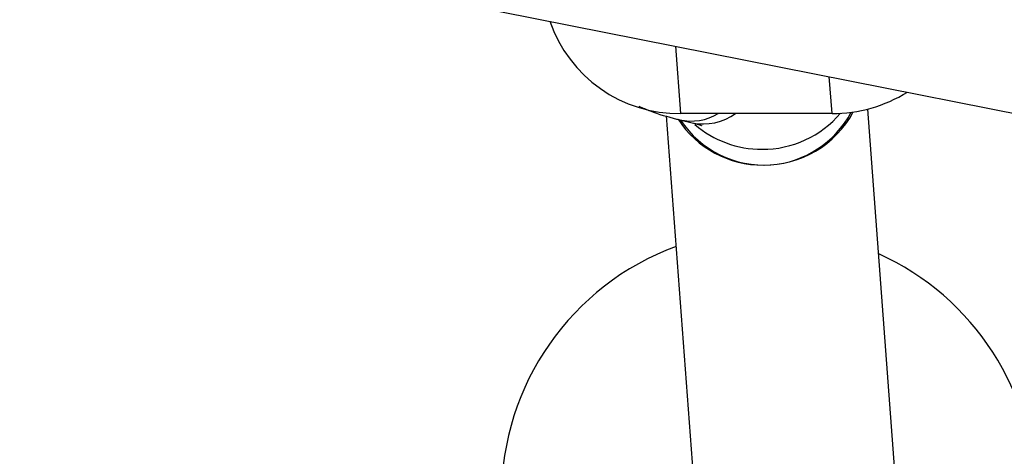
# Model space of a CAD drawing. Units: millimetres. Extents: x 736 to 12196, y 731 to 8398.
# Drawn here: x 9628 to 9707, y 4133 to 4168 of the extents above; entities that cross this region are included whole.
import ezdxf

# ---------------------------------------------------------------- set-up
doc = ezdxf.new("R2010")
doc.units = ezdxf.units.MM
doc.layers.add('Layer 1', color=7, linetype='Continuous')

msp = doc.modelspace()

# ---------------------------------------------------------------- linework, layer by layer
at = {"layer": 'Layer 1', "lineweight": 25}
for points in [[(10601.43, 4044.811), (10601.43, 4044.811), (9089.401, 4344.768), (9089.401, 4344.768)], [(9077.669, 4285.63), (9077.669, 4285.63), (10338.789, 4035.448), (10338.789, 4035.448)], [(9670.517, 4168.02), (9672.041, 4163.581), (9676.24, 4160.621), (9680.933, 4160.679)], [(9692.929, 4160.679), (9695.043, 4160.677), (9697.117, 4161.269), (9698.912, 4162.387)], [(9698.378, 4126.201), (9698.378, 4126.201), (9695.774, 4161.041), (9695.774, 4161.041)], [(9679.772, 4160.493), (9679.772, 4160.493), (9682.385, 4125.527), (9682.385, 4125.527)], [(9680.702, 4160.224), (9682.189, 4157.936), (9684.74, 4156.562), (9687.468, 4156.579)], [(9692.929, 4160.679), (9692.929, 4160.679), (9680.933, 4160.679), (9680.933, 4160.679)], [(9687.468, 4156.579), (9690.449, 4156.558), (9693.197, 4158.183), (9694.614, 4160.805)], [(9688.084, 4156.602), (9690.757, 4156.802), (9693.149, 4158.371), (9694.455, 4160.782)], [(9688.084, 4156.602), (9690.757, 4156.802), (9693.149, 4158.371), (9694.455, 4160.782)], [(9688.084, 4156.602), (9690.757, 4156.802), (9693.149, 4158.371), (9694.455, 4160.782)], [(9688.084, 4156.602), (9690.757, 4156.802), (9693.149, 4158.371), (9694.455, 4160.782)], [(9688.084, 4156.602), (9690.757, 4156.802), (9693.149, 4158.371), (9694.455, 4160.782)], [(9688.084, 4156.602), (9690.757, 4156.801), (9693.149, 4158.371), (9694.455, 4160.782)], [(9688.084, 4156.602), (9690.757, 4156.801), (9693.149, 4158.371), (9694.455, 4160.782)], [(9688.084, 4156.602), (9690.757, 4156.801), (9693.149, 4158.371), (9694.455, 4160.782)], [(9688.084, 4156.602), (9690.757, 4156.801), (9693.149, 4158.371), (9694.455, 4160.782)], [(9688.084, 4156.602), (9690.757, 4156.801), (9693.149, 4158.371), (9694.455, 4160.782)], [(9688.084, 4156.602), (9690.757, 4156.801), (9693.149, 4158.371), (9694.455, 4160.782)], [(9688.084, 4156.602), (9690.757, 4156.801), (9693.149, 4158.371), (9694.455, 4160.782)], [(9688.084, 4156.602), (9690.757, 4156.801), (9693.149, 4158.371), (9694.455, 4160.782)], [(9688.084, 4156.602), (9690.757, 4156.801), (9693.149, 4158.371), (9694.455, 4160.782)], [(9688.084, 4156.602), (9690.757, 4156.801), (9693.149, 4158.371), (9694.455, 4160.782)], [(9688.084, 4156.602), (9690.757, 4156.801), (9693.149, 4158.371), (9694.455, 4160.782)], [(9688.084, 4156.602), (9690.757, 4156.801), (9693.149, 4158.371), (9694.455, 4160.782)], [(9688.084, 4156.602), (9690.757, 4156.801), (9693.149, 4158.371), (9694.455, 4160.782)], [(9688.084, 4156.602), (9690.757, 4156.801), (9693.149, 4158.371), (9694.455, 4160.782)], [(9688.084, 4156.602), (9690.757, 4156.801), (9693.149, 4158.371), (9694.455, 4160.782)], [(9688.084, 4156.601), (9690.757, 4156.801), (9693.149, 4158.371), (9694.455, 4160.782)], [(9694.455, 4160.782), (9694.455, 4160.782), (9694.455, 4160.782), (9694.455, 4160.782)], [(9680.845, 4160.179), (9680.845, 4160.179), (9681.833, 4159.936), (9681.833, 4159.936)], [(9680.894, 4160.167), (9682.514, 4157.747), (9685.251, 4156.39), (9688.084, 4156.602)], [(9680.894, 4160.167), (9680.894, 4160.167), (9680.894, 4160.167), (9680.894, 4160.167)], [(9680.894, 4160.167), (9682.514, 4157.747), (9685.251, 4156.39), (9688.084, 4156.602)], [(9680.894, 4160.167), (9682.514, 4157.747), (9685.251, 4156.39), (9688.084, 4156.602)], [(9680.894, 4160.167), (9682.514, 4157.747), (9685.251, 4156.39), (9688.084, 4156.602)], [(9680.894, 4160.167), (9682.514, 4157.747), (9685.251, 4156.39), (9688.084, 4156.602)], [(9680.894, 4160.167), (9682.514, 4157.747), (9685.251, 4156.39), (9688.084, 4156.602)], [(9680.894, 4160.167), (9682.514, 4157.747), (9685.251, 4156.39), (9688.084, 4156.602)], [(9680.894, 4160.167), (9682.514, 4157.747), (9685.251, 4156.39), (9688.084, 4156.602)], [(9680.894, 4160.167), (9682.514, 4157.747), (9685.251, 4156.39), (9688.084, 4156.602)], [(9680.894, 4160.167), (9682.514, 4157.747), (9685.251, 4156.39), (9688.084, 4156.602)], [(9680.894, 4160.167), (9682.514, 4157.747), (9685.251, 4156.39), (9688.084, 4156.602)], [(9680.894, 4160.167), (9682.514, 4157.747), (9685.251, 4156.39), (9688.084, 4156.602)], [(9680.894, 4160.167), (9682.514, 4157.747), (9685.251, 4156.39), (9688.084, 4156.602)], [(9680.894, 4160.167), (9682.514, 4157.747), (9685.251, 4156.39), (9688.084, 4156.602)], [(9680.894, 4160.167), (9682.514, 4157.747), (9685.251, 4156.39), (9688.084, 4156.602)], [(9680.894, 4160.167), (9682.514, 4157.747), (9685.251, 4156.39), (9688.084, 4156.602)], [(9680.894, 4160.167), (9682.514, 4157.747), (9685.251, 4156.39), (9688.084, 4156.602)], [(9680.894, 4160.167), (9682.514, 4157.747), (9685.251, 4156.39), (9688.084, 4156.602)], [(9680.894, 4160.167), (9682.514, 4157.747), (9685.251, 4156.39), (9688.084, 4156.602)], [(9680.894, 4160.167), (9682.514, 4157.747), (9685.251, 4156.39), (9688.084, 4156.602)], [(9680.894, 4160.167), (9682.514, 4157.747), (9685.251, 4156.39), (9688.084, 4156.601)], [(9688.084, 4156.602), (9688.084, 4156.602), (9688.084, 4156.601), (9688.084, 4156.601)], [(9688.084, 4156.602), (9688.084, 4156.602), (9688.084, 4156.601), (9688.084, 4156.601)], [(9680.548, 4150.115), (9672.215, 4147.046), (9666.678, 4139.106), (9666.678, 4130.225)], [(9709.072, 4130.225), (9709.072, 4138.543), (9704.208, 4146.092), (9696.634, 4149.528)]]:
    msp.add_open_spline(points, degree=3, dxfattribs=at)
at = {"layer": 'Layer 1', "color": 8, "lineweight": 25}
for points in [[(9680.933, 4160.679), (9680.933, 4160.679), (9680.532, 4166.033), (9680.532, 4166.033)], [(9692.929, 4160.679), (9692.929, 4160.679), (9692.71, 4163.617), (9692.71, 4163.617)], [(9680.83, 4160.183), (9681.876, 4159.951), (9682.972, 4160.128), (9683.892, 4160.679)], [(9681.833, 4159.936), (9683.035, 4159.701), (9684.28, 4159.969), (9685.278, 4160.679)], [(9687.375, 4157.837), (9689.769, 4157.826), (9692.046, 4158.874), (9693.596, 4160.699)], [(9682.049, 4159.813), (9683.528, 4158.532), (9685.42, 4157.83), (9687.375, 4157.837)]]:
    msp.add_open_spline(points, degree=3, dxfattribs=at)
at = {"layer": 'Layer 1', "lineweight": 25}
for points in [[(9677.595, 4161.263), (9677.892, 4161.133), (9678.19, 4161.003), (9678.493, 4160.885), (9678.493, 4160.885), (9679.159, 4160.627), (9679.856, 4160.429), (9680.58, 4160.246), (9680.58, 4160.246), (9680.668, 4160.223), (9680.756, 4160.201), (9680.845, 4160.179)], [(9681.833, 4159.936), (9681.967, 4159.902), (9682.101, 4159.868), (9682.214, 4159.835), (9682.214, 4159.835), (9682.369, 4159.79), (9682.487, 4159.749), (9682.536, 4159.731), (9682.536, 4159.731), (9682.569, 4159.72), (9682.571, 4159.718), (9682.574, 4159.717)]]:
    msp.add_open_spline(points, degree=3, knots=[0, 0, 0, 0, 0.25, 0.25, 0.25, 0.25, 0.5, 0.5, 0.5, 0.5, 1, 1, 1, 1], dxfattribs=at)

doc.saveas('drawing.dxf')
